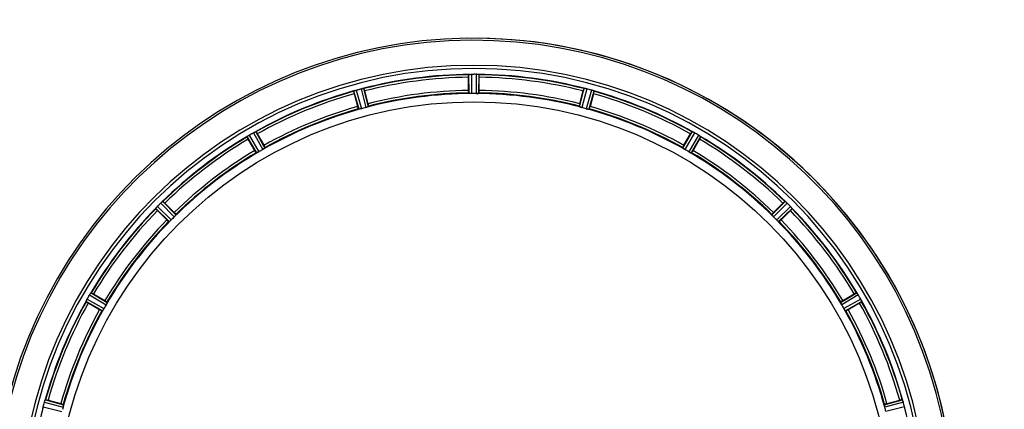
# Model space of a CAD drawing. Units: millimetres. Extents: x 34429 to 37053, y -1180 to 2531.
# Drawn here: x 35318 to 35711, y 426 to 581 of the extents above; entities that cross this region are included whole.
import ezdxf

# ---------------------------------------------------------------- set-up
doc = ezdxf.new("R2010")
doc.units = ezdxf.units.MM
doc.header["$LTSCALE"] = 8
doc.layers.add('AM_5', color=3, linetype='Continuous', lineweight=25)
doc.layers.add('BEZUGSACHSEN', color=7, linetype='Continuous')
doc.layers.add('RUNDUNGEN', color=7, linetype='Continuous')
doc.styles.get("Standard").update_dxf_attribs({"font": 'arial.ttf'})
doc.dimstyles.new('GEN-ISO$0$0$0', dxfattribs={"dimscale": 4, "dimtxt": 3.5, "dimasz": 2.5, "dimexe": 1, "dimexo": 1, "dimgap": 2, "dimtad": 1, "dimdsep": 46, "dimtxsty": 'Standard', "dimcen": 0, "dimclrd": 3, "dimclre": 3, "dimclrt": 2, "dimadec": 0, "dimazin": 0, "dimtp": 0.1, "dimtm": 0.1, "dimtfac": 0.71, "dimtmove": 0, "dimatfit": 3, "dimfxl": 1, "dimtzin": 0, "dimarcsym": 0})

# ---------------------------------------------------------------- blocks, each defined once
blk = doc.blocks.new('*D15')
at = {"layer": 'AM_5', "color": 3, "lineweight": -2}
for p, q in [((35091.69, 507.7), (35091.69, -244.95)), ((35904.2, 257.7), (35904.2, -244.95)), ((35123.69, -220.95), (35872.2, -220.95))]:
    blk.add_line(p, q, dxfattribs=at)
at = {"layer": 'AM_5', "color": 3}
for points in [[(35123.69, -215.61), (35123.69, -226.28), (35091.69, -220.95)], [(35872.2, -215.61), (35872.2, -226.28), (35904.2, -220.95)]]:
    blk.add_solid(points, dxfattribs=at)
at = {"layer": 'Defpoints', "color": 0}
for p in [(35091.69, 511.7), (35904.2, 261.7), (35904.2, -220.95)]:
    blk.add_point(p, dxfattribs=at)
at = {"layer": 'AM_5', "color": 2, "insert": (35497.95, -194.65), "char_height": 28, "attachment_point": 5}
blk.add_mtext('815', dxfattribs=at)
blk = doc.blocks.new('*D33')
at = {"layer": 'AM_5', "color": 3, "lineweight": -2}
for p, q in [((35696.78, 693.46), (35696.78, 845.69)), ((35904.2, 505.7), (35904.2, 845.69)), ((35728.78, 821.69), (35872.2, 821.69))]:
    blk.add_line(p, q, dxfattribs=at)
at = {"layer": 'AM_5', "color": 3}
for points in [[(35728.78, 827.02), (35728.78, 816.36), (35696.78, 821.69)], [(35872.2, 827.02), (35872.2, 816.36), (35904.2, 821.69)]]:
    blk.add_solid(points, dxfattribs=at)
at = {"layer": 'Defpoints', "color": 0}
for p in [(35904.2, 821.69), (35696.78, 689.46), (35904.2, 501.7)]:
    blk.add_point(p, dxfattribs=at)
at = {"layer": 'AM_5', "color": 2, "insert": (35800.49, 847.99), "char_height": 28, "attachment_point": 5}
blk.add_mtext('210', dxfattribs=at)

msp = doc.modelspace()

# ---------------------------------------------------------------- linework, layer by layer
at = {"color": 7, "linetype": 'Continuous'}
for p, q in [((35497.59, 552.93), (35497.59, 558.19)), ((35497.66, 559.18), (35497.73, 559.27)), ((35498.06, 559.33), (35498.07, 559.33)), ((35498.07, 559.33), (35498.09, 559.33)), ((35501.35, 559.33), (35501.3, 559.33)), ((35501.73, 559.18), (35501.66, 559.27)), ((35501.79, 552.93), (35501.79, 558.19)), ((35451.79, 552.61), (35451.83, 552.71)), ((35453.35, 546.55), (35451.99, 551.63)), ((35452.14, 552.86), (35452.15, 552.86)), ((35452.15, 552.86), (35452.17, 552.87)), ((35455.27, 553.7), (35455.31, 553.71)), ((35455.63, 553.73), (35455.72, 553.66)), ((35456.04, 552.72), (35457.4, 547.64)), ((35497.8, 551.76), (35497.66, 551.93)), ((35501.59, 551.76), (35501.73, 551.93)), ((35541.98, 547.64), (35543.34, 552.72)), ((35543.75, 553.73), (35543.66, 553.66)), ((35544.12, 553.7), (35544.07, 553.71)), ((35547.4, 551.63), (35546.04, 546.55)), ((35547.26, 552.85), (35547.22, 552.87)), ((35547.6, 552.61), (35547.55, 552.71)), ((35457.6, 546.66), (35457.51, 546.45)), ((35541.79, 546.66), (35541.88, 546.45)), ((35453.85, 545.47), (35453.67, 545.61)), ((35545.54, 545.47), (35545.72, 545.61)), ((35409.19, 534.39), (35409.2, 534.5)), ((35409.46, 534.71), (35409.47, 534.72)), ((35409.47, 534.72), (35409.48, 534.73)), ((35412.27, 536.34), (35412.31, 536.36)), ((35412.61, 536.46), (35412.71, 536.42)), ((35413.27, 535.59), (35415.9, 531.04)), ((35583.49, 531.04), (35586.12, 535.59)), ((35586.78, 536.46), (35586.67, 536.42)), ((35587.12, 536.34), (35587.08, 536.36)), ((35589.94, 534.71), (35589.9, 534.73)), ((35590.2, 534.39), (35590.18, 534.5)), ((35412.26, 528.94), (35409.63, 533.49)), ((35589.76, 533.49), (35587.13, 528.94)), ((35413.02, 528.03), (35412.81, 528.11)), ((35416.34, 530.14), (35416.3, 529.92)), ((35583.05, 530.14), (35583.08, 529.92)), ((35586.36, 528.03), (35586.57, 528.11)), ((35375.22, 508.44), (35375.26, 508.47)), ((35375.52, 508.65), (35375.63, 508.64)), ((35376.38, 507.98), (35380.1, 504.26)), ((35619.29, 504.26), (35623, 507.98)), ((35623.86, 508.65), (35623.75, 508.64)), ((35624.17, 508.44), (35624.13, 508.47)), ((35372.75, 505.76), (35372.74, 505.87)), ((35372.93, 506.15), (35372.94, 506.16)), ((35372.94, 506.16), (35372.95, 506.17)), ((35377.13, 501.29), (35373.41, 505.01)), ((35380.76, 503.51), (35380.78, 503.29)), ((35618.63, 503.51), (35618.6, 503.29)), ((35625.97, 505.01), (35622.26, 501.29)), ((35626.47, 506.13), (35626.44, 506.17)), ((35626.63, 505.76), (35626.65, 505.87)), ((35378.1, 500.61), (35377.88, 500.63)), ((35621.28, 500.61), (35621.51, 500.63)), ((35346.66, 471.91), (35346.69, 471.94)), ((35346.9, 472.19), (35347.01, 472.2)), ((35347.9, 471.76), (35352.45, 469.13)), ((35646.93, 469.13), (35651.49, 471.76)), ((35652.49, 472.19), (35652.38, 472.2)), ((35652.73, 471.91), (35652.7, 471.94)), ((35344.97, 468.68), (35344.93, 468.78)), ((35345.04, 469.1), (35345.05, 469.11)), ((35345.05, 469.11), (35345.05, 469.12)), ((35350.35, 465.49), (35345.8, 468.12)), ((35353.28, 468.58), (35353.36, 468.37)), ((35646.1, 468.58), (35646.02, 468.37)), ((35653.59, 468.12), (35649.03, 465.49)), ((35654.35, 469.08), (35654.33, 469.12)), ((35654.42, 468.68), (35654.46, 468.78)), ((35351.47, 465.09), (35351.25, 465.05)), ((35647.92, 465.09), (35648.14, 465.05)), ((35328.53, 429.23), (35328.54, 429.27)), ((35328.68, 429.56), (35328.78, 429.6)), ((35329.76, 429.4), (35334.84, 428.04)), ((35664.55, 428.04), (35669.62, 429.4)), ((35670.71, 429.56), (35670.6, 429.6)), ((35670.86, 429.23), (35670.85, 429.27)), ((35327.69, 426.11), (35327.69, 426.12)), ((35327.69, 426.09), (35327.69, 426.11)), ((35335.79, 427.73), (35335.92, 427.54)), ((35663.6, 427.73), (35663.47, 427.54)), ((35671.7, 426.08), (35671.69, 426.12))]:
    msp.add_line(p, q, dxfattribs=at)
at = {"color": 9, "linetype": 'Continuous'}
for p, q in [((35497.8, 551.76), (35497.73, 559.27)), ((35498.72, 559.37), (35498.8, 551.68)), ((35500.66, 559.37), (35500.59, 551.68)), ((35501.66, 559.27), (35501.59, 551.76)), ((35453.85, 545.47), (35451.83, 552.71)), ((35452.77, 553.06), (35454.83, 545.66)), ((35454.65, 553.56), (35456.56, 546.12)), ((35455.63, 553.73), (35457.51, 546.45)), ((35541.88, 546.45), (35543.75, 553.73)), ((35544.74, 553.56), (35542.82, 546.12)), ((35546.61, 553.06), (35544.55, 545.66)), ((35547.55, 552.71), (35545.54, 545.47)), ((35413.02, 528.03), (35409.2, 534.5)), ((35410.02, 535.08), (35413.93, 528.46)), ((35411.7, 536.05), (35415.48, 529.36)), ((35412.61, 536.46), (35416.3, 529.92)), ((35583.08, 529.92), (35586.78, 536.46)), ((35587.69, 536.05), (35583.91, 529.36)), ((35589.37, 535.08), (35585.46, 528.46)), ((35590.18, 534.5), (35586.36, 528.03)), ((35374.75, 508.01), (35380.13, 502.53)), ((35375.52, 508.65), (35380.78, 503.29)), ((35618.6, 503.29), (35623.86, 508.65)), ((35624.64, 508.01), (35619.26, 502.53)), ((35378.1, 500.61), (35372.74, 505.87)), ((35373.38, 506.64), (35378.86, 501.26)), ((35626.01, 506.64), (35620.52, 501.26)), ((35626.65, 505.87), (35621.28, 500.61)), ((35346.9, 472.19), (35353.36, 468.37)), ((35646.02, 468.37), (35652.49, 472.19)), ((35351.47, 465.09), (35344.93, 468.78)), ((35345.34, 469.69), (35352.04, 465.92)), ((35346.31, 471.37), (35352.93, 467.47)), ((35653.07, 471.37), (35646.46, 467.47)), ((35654.04, 469.69), (35647.35, 465.92)), ((35654.46, 468.78), (35647.92, 465.09)), ((35328.33, 428.62), (35335.73, 426.56)), ((35328.68, 429.56), (35335.92, 427.54)), ((35663.47, 427.54), (35670.71, 429.56)), ((35671.06, 428.62), (35663.65, 426.56)), ((35327.83, 426.75), (35335.27, 424.83)), ((35671.56, 426.75), (35664.12, 424.83))]:
    msp.add_line(p, q, dxfattribs=at)
at = {"color": 7, "linetype": 'Continuous'}
for points in [[(35498.04, 559.33), (35498.05, 559.33), (35498.06, 559.33)], [(35452.12, 552.85), (35452.13, 552.85), (35452.14, 552.86)], [(35409.45, 534.71), (35409.45, 534.71), (35409.46, 534.71)], [(35372.92, 506.13), (35372.93, 506.14), (35372.93, 506.15)], [(35345.03, 469.08), (35345.04, 469.09), (35345.04, 469.1)], [(35327.69, 426.08), (35327.69, 426.08), (35327.69, 426.09)]]:
    msp.add_lwpolyline(points, dxfattribs=at)
at = {"color": 9, "linetype": 'Continuous'}
msp.add_circle((35499.69, 381.7), 166.7, dxfattribs=at)
at = {"color": 7, "linetype": 'Continuous'}
for centre, radius, start, end in [((35499.69, 381.7), 192.06, 285.2723, 256.3286), ((35499.69, 381.7), 181.24, 271.2646, 268.7354), ((35499.69, 377.77), 181.59, 89.6941, 90), ((35499.69, 384.4), 167.28, 89.9997, 90.3062), ((35499.69, 384.4), 167.28, 89.6938, 90.0003), ((35498.68, 377.91), 181.59, 74.6941, 75.3059), ((35498.99, 384.31), 167.28, 104.9997, 105.3062), ((35498.99, 384.31), 167.28, 104.6938, 105.0003), ((35500.4, 384.34), 167.25, 74.6935, 75.3065), ((35497.73, 378.3), 181.59, 59.6941, 60.3059), ((35498.34, 384.04), 167.28, 119.9997, 120.3062), ((35498.43, 383.89), 167.45, 119.6941, 120.0002), ((35501.06, 384.07), 167.25, 59.6935, 60.3065), ((35496.92, 378.92), 181.59, 44.6941, 45.3059), ((35497.78, 383.61), 167.28, 134.6938, 135.3062), ((35501.63, 383.63), 167.25, 44.6935, 45.3065), ((35496.3, 379.74), 181.59, 29.6941, 30.3059), ((35497.35, 383.05), 167.28, 149.9997, 150.3062), ((35497.35, 383.05), 167.28, 149.6938, 150.0003), ((35502.06, 383.07), 167.25, 29.6935, 30.3065), ((35495.9, 380.68), 181.59, 14.6941, 15.3059), ((35497.08, 382.4), 167.28, 164.6938, 165.0003), ((35502.34, 382.41), 167.25, 14.6935, 15.3065)]:
    msp.add_arc(centre, radius, start, end, dxfattribs=at)
at = {"color": 9, "linetype": 'Continuous'}
for radius, start, end in [(191.24, 284.274, 256.3286), (177.64, 90.5181, 104.4819), (177.5, 90.6573, 104.3427), (176.5, 90.6817, 104.3183), (177.64, 75.5181, 89.4819), (177.5, 75.6573, 89.3427), (176.5, 75.6817, 89.3183), (177.64, 105.5181, 119.4819), (177.5, 105.6573, 119.3427), (176.5, 105.6817, 119.3183), (169.99, 90.2946, 104.7054), (171.24, 90.7026, 104.2974), (170.25, 90.6853, 104.3147), (169.99, 75.2946, 89.7054), (170.25, 75.6853, 89.3147), (171.24, 75.7026, 89.2974), (177.64, 60.5181, 74.4819), (176.5, 60.6817, 74.3183), (177.5, 60.6573, 74.3427), (171.24, 105.7026, 119.2974), (171.24, 60.7026, 74.2974), (169.99, 105.2946, 119.7016), (170.25, 105.6853, 119.3147), (169.99, 60.2946, 74.7054), (170.25, 60.6853, 74.3147), (177.64, 120.5181, 134.4819), (177.5, 120.6573, 134.3427), (177.64, 45.5181, 59.4819), (177.5, 45.6573, 59.3427), (176.5, 120.6817, 134.3183), (176.5, 45.6817, 59.3183), (171.24, 120.7026, 134.2974), (169.99, 120.2946, 134.7054), (170.25, 120.6853, 134.3147), (169.99, 45.2946, 59.7054), (170.25, 45.6853, 59.3147), (171.24, 45.7026, 59.2974), (177.64, 135.5181, 149.4819), (177.5, 135.6573, 149.3427), (176.5, 135.6817, 149.3183), (176.5, 30.6817, 44.3183), (177.64, 30.5181, 44.4819), (177.5, 30.6573, 44.3427), (171.24, 135.7026, 149.2974), (169.99, 135.2946, 149.7054), (170.25, 135.6853, 149.3147), (169.99, 30.2946, 44.7054), (170.25, 30.6853, 44.3147), (171.24, 30.7026, 44.2974), (177.64, 150.5181, 164.4819), (177.5, 150.6573, 164.3427), (176.5, 150.6817, 164.3183), (176.5, 15.6817, 29.3183), (177.64, 15.5181, 29.4819), (177.5, 15.6573, 29.3427), (171.24, 150.7026, 164.2974), (169.99, 150.2946, 164.7054), (170.25, 150.6853, 164.3147), (169.99, 15.2946, 29.7054), (170.25, 15.6853, 29.3147), (171.24, 15.7026, 29.2974), (177.64, 165.5181, 179.4819), (177.64, 0.5181, 14.4819)]:
    msp.add_arc((35499.69, 381.7), radius, start, end, dxfattribs=at)
at = {"color": 7, "linetype": 'Continuous'}
for points, start_tangent, end_tangent in [([(35497.59, 558.19), (35497.6, 558.67), (35497.63, 559.02), (35497.66, 559.18)], (0, 1), (0.620841, 0.783937)), ([(35497.73, 559.27), (35497.88, 559.31), (35498.04, 559.33)], (0.620961, 0.783841), (0.995922, 0.09022)), ([(35498.09, 559.33), (35498.28, 559.35), (35498.49, 559.36), (35498.72, 559.37)], (0.996733, 0.08077), (0.999986, 0.005359)), ([(35498.72, 559.37), (35499.05, 559.37), (35499.37, 559.37), (35499.69, 559.37)], (0.999986, 0.005359), (1, 0)), ([(35501.3, 559.33), (35501.11, 559.35), (35500.89, 559.36), (35500.66, 559.37)], (-0.996733, 0.08077), (-0.999986, 0.005359)), ([(35501.66, 559.27), (35501.5, 559.31), (35501.35, 559.33)], (-0.620961, 0.783841), (-0.995922, 0.09022)), ([(35501.79, 558.19), (35501.79, 558.66), (35501.76, 559.02), (35501.73, 559.18)], (0, 1), (-0.620841, 0.783937)), ([(35451.99, 551.63), (35451.87, 552.09), (35451.8, 552.45), (35451.79, 552.61)], (-0.258819, 0.965926), (0.396788, 0.91791)), ([(35451.83, 552.71), (35451.97, 552.79), (35452.12, 552.85)], (0.396929, 0.917849), (0.938636, 0.34491)), ([(35452.17, 552.87), (35452.34, 552.93), (35452.54, 552.99), (35452.77, 553.06)], (0.941865, 0.335992), (0.964497, 0.264094)), ([(35452.77, 553.06), (35453.08, 553.15), (35453.4, 553.23), (35453.71, 553.31)], (0.964497, 0.264094), (0.965926, 0.258819)), ([(35453.71, 553.31), (35454.02, 553.4), (35454.33, 553.48), (35454.65, 553.56)], (0.965926, 0.258819), (0.967299, 0.253639)), ([(35454.65, 553.56), (35454.87, 553.62), (35455.08, 553.66), (35455.27, 553.7)], (0.967299, 0.25364), (0.983675, 0.179955)), ([(35455.31, 553.71), (35455.47, 553.73), (35455.63, 553.73)], (0.985337, 0.170618), (0.802675, -0.596416)), ([(35455.72, 553.66), (35455.8, 553.52), (35455.91, 553.18), (35456.04, 552.72)], (0.802584, -0.596539), (0.258819, -0.965926)), ([(35497.66, 551.93), (35497.63, 552.09), (35497.6, 552.45), (35497.59, 552.93)], (-0.627975, 0.778234), (0, 1)), ([(35498.12, 551.7), (35497.96, 551.72), (35497.8, 551.76)], (-0.997282, 0.073677), (-0.627724, 0.778436)), ([(35498.8, 551.68), (35498.55, 551.68), (35498.32, 551.69), (35498.12, 551.7)], (-0.999986, -0.005204), (-0.997282, 0.073677)), ([(35500.59, 551.68), (35500.83, 551.68), (35501.07, 551.69), (35501.27, 551.7)], (0.999986, -0.005205), (0.997282, 0.073677)), ([(35501.27, 551.7), (35501.43, 551.72), (35501.59, 551.76)], (0.997282, 0.073677), (0.627724, 0.778436)), ([(35501.73, 551.93), (35501.76, 552.1), (35501.79, 552.46), (35501.79, 552.93)], (0.627975, 0.778234), (0, 1)), ([(35543.66, 553.66), (35543.59, 553.51), (35543.47, 553.17), (35543.34, 552.72)], (-0.802584, -0.596539), (-0.258819, -0.965926)), ([(35544.07, 553.71), (35543.91, 553.73), (35543.75, 553.73)], (-0.985337, 0.170618), (-0.802675, -0.596416)), ([(35544.74, 553.56), (35544.52, 553.62), (35544.31, 553.66), (35544.12, 553.7)], (-0.967299, 0.25364), (-0.983675, 0.179955)), ([(35547.22, 552.87), (35547.05, 552.93), (35546.85, 552.99), (35546.61, 553.06)], (-0.941865, 0.335992), (-0.964497, 0.264094)), ([(35547.55, 552.71), (35547.41, 552.79), (35547.26, 552.85)], (-0.396929, 0.917849), (-0.938636, 0.34491)), ([(35547.4, 551.63), (35547.51, 552.08), (35547.59, 552.44), (35547.6, 552.61)], (0.258819, 0.965926), (-0.396788, 0.91791)), ([(35453.67, 545.61), (35453.59, 545.75), (35453.48, 546.09), (35453.35, 546.55)], (-0.807999, 0.589184), (-0.258819, 0.965926)), ([(35457.22, 546.32), (35457.03, 546.25), (35456.8, 546.19), (35456.56, 546.12)], (-0.944231, -0.329283), (-0.96726, -0.253789)), ([(35457.51, 546.45), (35457.37, 546.37), (35457.22, 546.32)], (-0.404864, -0.914377), (-0.944231, -0.329283)), ([(35457.4, 547.64), (35457.52, 547.17), (35457.59, 546.82), (35457.6, 546.66)], (0.258819, -0.965926), (-0.405155, -0.914248)), ([(35541.98, 547.64), (35541.87, 547.18), (35541.8, 546.83), (35541.79, 546.66)], (-0.258819, -0.965926), (0.405155, -0.914248)), ([(35541.88, 546.45), (35542.02, 546.37), (35542.17, 546.32)], (0.404864, -0.914377), (0.944231, -0.329283)), ([(35542.17, 546.32), (35542.36, 546.25), (35542.59, 546.19), (35542.82, 546.12)], (0.944231, -0.329283), (0.96726, -0.253788)), ([(35545.72, 545.61), (35545.79, 545.76), (35545.91, 546.1), (35546.04, 546.55)], (0.807999, 0.589184), (0.258819, 0.965926)), ([(35454.17, 545.5), (35454.02, 545.47), (35453.85, 545.47)], (-0.98237, -0.186949), (-0.807809, 0.589444)), ([(35454.83, 545.66), (35454.6, 545.6), (35454.37, 545.54), (35454.17, 545.5)], (-0.964566, -0.263842), (-0.98237, -0.186949)), ([(35544.55, 545.66), (35544.79, 545.6), (35545.02, 545.54), (35545.22, 545.5)], (0.964566, -0.263843), (0.98237, -0.186949)), ([(35545.22, 545.5), (35545.37, 545.47), (35545.54, 545.47)], (0.98237, -0.186949), (0.807809, 0.589444)), ([(35409.63, 533.49), (35409.4, 533.91), (35409.24, 534.23), (35409.19, 534.39)], (-0.5, 0.866025), (0.145696, 0.989329)), ([(35409.2, 534.5), (35409.32, 534.61), (35409.45, 534.71)], (0.145847, 0.989307), (0.817384, 0.576094)), ([(35409.48, 534.73), (35409.65, 534.84), (35409.83, 534.96), (35410.02, 535.08)], (0.822811, 0.568316), (0.863383, 0.504549)), ([(35410.02, 535.08), (35410.3, 535.24), (35410.58, 535.4), (35410.86, 535.57)], (0.863383, 0.504549), (0.866025, 0.5)), ([(35410.86, 535.57), (35411.14, 535.73), (35411.42, 535.89), (35411.7, 536.05)], (0.866025, 0.5), (0.868746, 0.495259)), ([(35411.7, 536.05), (35411.91, 536.16), (35412.1, 536.26), (35412.27, 536.34)], (0.868745, 0.495259), (0.903581, 0.428417)), ([(35412.31, 536.36), (35412.46, 536.42), (35412.61, 536.46)], (0.907604, 0.419828), (0.929689, -0.368346)), ([(35412.71, 536.42), (35412.82, 536.3), (35413.02, 536), (35413.27, 535.59)], (0.929632, -0.368489), (0.5, -0.866025)), ([(35586.67, 536.42), (35586.56, 536.3), (35586.36, 535.99), (35586.12, 535.59)], (-0.929632, -0.368489), (-0.5, -0.866025)), ([(35587.08, 536.36), (35586.93, 536.42), (35586.78, 536.46)], (-0.907604, 0.419828), (-0.929689, -0.368346)), ([(35587.69, 536.05), (35587.47, 536.16), (35587.29, 536.26), (35587.12, 536.34)], (-0.868745, 0.495259), (-0.903581, 0.428417)), ([(35589.9, 534.73), (35589.74, 534.84), (35589.56, 534.96), (35589.37, 535.08)], (-0.822811, 0.568316), (-0.863334, 0.504633)), ([(35589.76, 533.49), (35589.98, 533.9), (35590.15, 534.23), (35590.2, 534.39)], (0.5, 0.866025), (-0.145696, 0.989329)), ([(35590.18, 534.5), (35590.07, 534.61), (35589.94, 534.71)], (-0.145847, 0.989307), (-0.817384, 0.576094)), ([(35415.9, 531.04), (35416.13, 530.62), (35416.29, 530.3), (35416.34, 530.14)], (0.5, -0.866025), (-0.154725, -0.987958)), ([(35583.49, 531.04), (35583.26, 530.63), (35583.1, 530.3), (35583.05, 530.14)], (-0.5, -0.866025), (0.154725, -0.987958)), ([(35412.81, 528.11), (35412.7, 528.23), (35412.51, 528.53), (35412.26, 528.94)], (-0.932959, 0.359983), (-0.5, 0.866025)), ([(35413.33, 528.14), (35413.18, 528.07), (35413.02, 528.03)], (-0.90051, -0.434835), (-0.932843, 0.360283)), ([(35413.93, 528.46), (35413.71, 528.34), (35413.51, 528.23), (35413.33, 528.14)], (-0.863412, -0.5045), (-0.90051, -0.434835)), ([(35416.3, 529.92), (35416.18, 529.8), (35415.88, 529.6), (35415.48, 529.36)], (-0.154408, -0.988007), (-0.86865, -0.495427)), ([(35583.08, 529.92), (35583.2, 529.81), (35583.33, 529.71)], (0.154409, -0.988007), (0.826833, -0.562448)), ([(35583.33, 529.71), (35583.5, 529.6), (35583.7, 529.48), (35583.91, 529.36)], (0.826833, -0.562448), (0.868616, -0.495486)), ([(35585.46, 528.46), (35585.67, 528.34), (35585.88, 528.23), (35586.06, 528.14)], (0.863411, -0.504501), (0.90051, -0.434835)), ([(35586.06, 528.14), (35586.2, 528.07), (35586.36, 528.03)], (0.90051, -0.434835), (0.932843, 0.360283)), ([(35586.57, 528.11), (35586.68, 528.23), (35586.89, 528.54), (35587.13, 528.94)], (0.932959, 0.359983), (0.5, 0.866025)), ([(35373.38, 506.64), (35373.6, 506.87), (35373.83, 507.1), (35374.06, 507.33)], (0.703308, 0.710886), (0.707107, 0.707107)), ([(35374.06, 507.33), (35374.29, 507.56), (35374.52, 507.79), (35374.75, 508.01)], (0.707107, 0.707107), (0.71092, 0.703273)), ([(35374.75, 508.01), (35374.92, 508.18), (35375.08, 508.32), (35375.22, 508.44)], (0.71092, 0.703272), (0.76191, 0.647683)), ([(35375.26, 508.47), (35375.38, 508.57), (35375.52, 508.65)], (0.768018, 0.640428), (0.993345, -0.115174)), ([(35375.63, 508.64), (35375.77, 508.55), (35376.04, 508.31), (35376.38, 507.98)], (0.993328, -0.115326), (0.707107, -0.707107)), ([(35623.75, 508.64), (35623.61, 508.54), (35623.34, 508.3), (35623, 507.98)], (-0.993328, -0.115326), (-0.707107, -0.707107)), ([(35624.13, 508.47), (35624, 508.57), (35623.86, 508.65)], (-0.768018, 0.640428), (-0.993345, -0.115174)), ([(35624.64, 508.01), (35624.47, 508.18), (35624.31, 508.32), (35624.17, 508.44)], (-0.71092, 0.703272), (-0.76191, 0.647683)), ([(35372.74, 505.87), (35372.82, 506.01), (35372.92, 506.13)], (-0.115174, 0.993345), (0.640428, 0.768018)), ([(35373.41, 505.01), (35373.08, 505.35), (35372.84, 505.62), (35372.75, 505.76)], (-0.707107, 0.707107), (-0.115326, 0.993328)), ([(35372.95, 506.17), (35373.08, 506.32), (35373.22, 506.48), (35373.38, 506.64)], (0.647683, 0.76191), (0.703308, 0.710886)), ([(35380.1, 504.26), (35380.43, 503.92), (35380.67, 503.65), (35380.76, 503.51)], (0.707107, -0.707107), (0.106249, -0.99434)), ([(35380.6, 503.02), (35380.46, 502.87), (35380.3, 502.7), (35380.13, 502.53)], (-0.653087, -0.757283), (-0.710777, -0.703417)), ([(35380.78, 503.29), (35380.7, 503.14), (35380.6, 503.02)], (0.106569, -0.994305), (-0.653087, -0.757283)), ([(35618.6, 503.29), (35618.69, 503.15), (35618.79, 503.02)], (-0.106569, -0.994305), (0.653087, -0.757283)), ([(35619.29, 504.26), (35618.96, 503.92), (35618.72, 503.65), (35618.63, 503.51)], (-0.707107, -0.707107), (-0.106249, -0.99434)), ([(35618.79, 503.02), (35618.92, 502.87), (35619.08, 502.7), (35619.26, 502.53)], (0.653087, -0.757283), (0.710777, -0.703417)), ([(35625.97, 505.01), (35626.3, 505.35), (35626.54, 505.62), (35626.63, 505.76)], (0.707107, 0.707107), (0.115326, 0.993328)), ([(35626.44, 506.17), (35626.31, 506.32), (35626.17, 506.48), (35626.01, 506.64)], (-0.647683, 0.76191), (-0.703308, 0.710886)), ([(35626.65, 505.87), (35626.57, 506.01), (35626.47, 506.13)], (0.115174, 0.993345), (-0.640428, 0.768018)), ([(35377.88, 500.63), (35377.74, 500.72), (35377.48, 500.96), (35377.13, 501.29)], (-0.99434, 0.106249), (-0.707107, 0.707107)), ([(35378.37, 500.79), (35378.25, 500.69), (35378.1, 500.61)], (-0.757283, -0.653087), (-0.994305, 0.106569)), ([(35378.86, 501.26), (35378.69, 501.09), (35378.52, 500.93), (35378.37, 500.79)], (-0.703417, -0.710777), (-0.757283, -0.653087)), ([(35620.52, 501.26), (35620.7, 501.09), (35620.87, 500.93), (35621.02, 500.79)], (0.703417, -0.710777), (0.757283, -0.653087)), ([(35621.02, 500.79), (35621.14, 500.69), (35621.28, 500.61)], (0.757283, -0.653087), (0.994305, 0.106569)), ([(35621.51, 500.63), (35621.65, 500.73), (35621.92, 500.97), (35622.26, 501.29)], (0.99434, 0.106249), (0.707107, 0.707107)), ([(35346.31, 471.37), (35346.44, 471.58), (35346.55, 471.75), (35346.66, 471.91)], (0.504706, 0.863291), (0.568315, 0.822811)), ([(35346.69, 471.94), (35346.78, 472.07), (35346.9, 472.19)], (0.576094, 0.817384), (0.989307, 0.145847)), ([(35347.01, 472.2), (35347.16, 472.15), (35347.48, 471.99), (35347.9, 471.76)], (0.989329, 0.145696), (0.866025, -0.5)), ([(35652.38, 472.2), (35652.22, 472.15), (35651.9, 471.99), (35651.49, 471.76)], (-0.989329, 0.145696), (-0.866025, -0.5)), ([(35652.7, 471.94), (35652.61, 472.07), (35652.49, 472.19)], (-0.576094, 0.817383), (-0.989307, 0.145847)), ([(35653.07, 471.37), (35652.95, 471.58), (35652.83, 471.75), (35652.73, 471.91)], (-0.504706, 0.863291), (-0.568316, 0.822811)), ([(35344.93, 468.78), (35344.97, 468.94), (35345.03, 469.08)], (-0.368346, 0.929689), (0.419828, 0.907604)), ([(35345.8, 468.12), (35345.39, 468.37), (35345.09, 468.57), (35344.97, 468.68)], (-0.866025, 0.5), (-0.368489, 0.929632)), ([(35345.05, 469.12), (35345.14, 469.3), (35345.23, 469.49), (35345.34, 469.69)], (0.428417, 0.903581), (0.495352, 0.868692)), ([(35345.34, 469.69), (35345.5, 469.97), (35345.66, 470.25), (35345.83, 470.53)], (0.495352, 0.868692), (0.5, 0.866025)), ([(35345.83, 470.53), (35345.99, 470.81), (35346.15, 471.09), (35346.31, 471.37)], (0.5, 0.866025), (0.504706, 0.863291)), ([(35352.45, 469.13), (35352.86, 468.88), (35353.16, 468.69), (35353.28, 468.58)], (0.866025, -0.5), (0.359983, -0.932959)), ([(35353.25, 468.07), (35353.16, 467.89), (35353.05, 467.68), (35352.93, 467.47)], (-0.434835, -0.90051), (-0.5045, -0.863412)), ([(35353.36, 468.37), (35353.32, 468.21), (35353.25, 468.07)], (0.360283, -0.932843), (-0.434835, -0.90051)), ([(35646.02, 468.37), (35646.07, 468.21), (35646.13, 468.07)], (-0.360283, -0.932843), (0.434835, -0.90051)), ([(35646.93, 469.13), (35646.53, 468.89), (35646.23, 468.69), (35646.1, 468.58)], (-0.866025, -0.5), (-0.359983, -0.932959)), ([(35646.13, 468.07), (35646.22, 467.89), (35646.34, 467.68), (35646.46, 467.47)], (0.434835, -0.90051), (0.504501, -0.863411)), ([(35653.59, 468.12), (35653.99, 468.37), (35654.29, 468.57), (35654.42, 468.68)], (0.866025, 0.5), (0.368489, 0.929632)), ([(35654.33, 469.12), (35654.25, 469.3), (35654.15, 469.49), (35654.04, 469.69)], (-0.428417, 0.903581), (-0.495352, 0.868692)), ([(35654.46, 468.78), (35654.42, 468.94), (35654.35, 469.08)], (0.368346, 0.929689), (-0.419828, 0.907604)), ([(35351.25, 465.05), (35351.09, 465.1), (35350.77, 465.26), (35350.35, 465.49)], (-0.987958, -0.154725), (-0.866025, 0.5)), ([(35351.68, 465.33), (35351.59, 465.21), (35351.47, 465.09)], (-0.562448, -0.826833), (-0.988007, -0.154409)), ([(35352.04, 465.92), (35351.91, 465.7), (35351.79, 465.5), (35351.68, 465.33)], (-0.495486, -0.868616), (-0.562448, -0.826833)), ([(35647.35, 465.92), (35647.48, 465.7), (35647.6, 465.5), (35647.71, 465.33)], (0.495486, -0.868616), (0.562448, -0.826833)), ([(35647.71, 465.33), (35647.8, 465.2), (35647.92, 465.09)], (0.562448, -0.826833), (0.988007, -0.154409)), ([(35648.14, 465.05), (35648.3, 465.11), (35648.62, 465.27), (35649.03, 465.49)], (0.987958, -0.154725), (0.866025, 0.5)), ([(35328.08, 427.68), (35328.16, 427.99), (35328.24, 428.31), (35328.33, 428.62)], (0.258819, 0.965926), (0.263991, 0.964525)), ([(35328.33, 428.62), (35328.39, 428.84), (35328.46, 429.04), (35328.53, 429.23)], (0.263991, 0.964525), (0.335992, 0.941865)), ([(35328.54, 429.27), (35328.6, 429.42), (35328.68, 429.56)], (0.34491, 0.938636), (0.917849, 0.396929)), ([(35328.78, 429.6), (35328.95, 429.59), (35329.3, 429.52), (35329.76, 429.4)], (0.91791, 0.396788), (0.965926, -0.258819)), ([(35670.6, 429.6), (35670.44, 429.59), (35670.08, 429.52), (35669.62, 429.4)], (-0.91791, 0.396788), (-0.965926, -0.258819)), ([(35670.85, 429.27), (35670.79, 429.42), (35670.71, 429.56)], (-0.34491, 0.938636), (-0.917849, 0.396929)), ([(35671.06, 428.62), (35670.99, 428.84), (35670.92, 429.04), (35670.86, 429.23)], (-0.263991, 0.964525), (-0.335992, 0.941865)), ([(35327.66, 425.76), (35327.66, 425.92), (35327.69, 426.08)], (-0.596416, 0.802675), (0.170618, 0.985337)), ([(35327.69, 426.12), (35327.73, 426.31), (35327.77, 426.51), (35327.83, 426.75)], (0.179955, 0.983675), (0.253542, 0.967324)), ([(35327.83, 426.75), (35327.91, 427.06), (35327.99, 427.37), (35328.08, 427.68)], (0.253542, 0.967324), (0.258819, 0.965926)), ([(35334.84, 428.04), (35335.3, 427.91), (35335.64, 427.8), (35335.79, 427.73)], (0.965926, -0.258819), (0.589184, -0.807999)), ([(35335.89, 427.22), (35335.85, 427.02), (35335.79, 426.79), (35335.73, 426.56)], (-0.186949, -0.98237), (-0.263842, -0.964566)), ([(35335.92, 427.54), (35335.92, 427.37), (35335.89, 427.22)], (0.589444, -0.807809), (-0.186949, -0.98237)), ([(35663.47, 427.54), (35663.47, 427.38), (35663.5, 427.22)], (-0.589444, -0.807809), (0.186949, -0.98237)), ([(35663.5, 427.22), (35663.54, 427.02), (35663.59, 426.8), (35663.65, 426.56)], (0.186949, -0.98237), (0.263843, -0.964566)), ([(35664.55, 428.04), (35664.09, 427.91), (35663.75, 427.8), (35663.6, 427.73)], (-0.965926, -0.258819), (-0.589184, -0.807999)), ([(35671.69, 426.12), (35671.66, 426.31), (35671.62, 426.51), (35671.56, 426.75)], (-0.179955, 0.983675), (-0.253542, 0.967324)), ([(35671.72, 425.76), (35671.72, 425.92), (35671.7, 426.08)], (0.596416, 0.802675), (-0.170618, 0.985337))]:
    msp.add_spline(points, degree=3, dxfattribs=dict(at, start_tangent=start_tangent, end_tangent=end_tangent))
at = {"layer": 'BEZUGSACHSEN', "color": 7, "linetype": 'Continuous'}
msp.add_arc((35499.69, 381.7), 180, 0, 180, dxfattribs=at)
at = {"layer": 'RUNDUNGEN', "color": 7, "linetype": 'Continuous'}
msp.add_arc((35499.69, 381.7), 192.06, 285.2723, 89.3042, dxfattribs=at)
at = {"layer": 'RUNDUNGEN', "color": 9, "linetype": 'Continuous', "start_tangent": (-0.323059, -0.946379), "end_tangent": (0, -1)}
msp.add_spline([(35327.52, 652.9), (35322.18, 636.42), (35317.33, 619.82), (35313, 603.11), (35309.18, 586.31), (35305.86, 569.42), (35303.06, 552.46), (35300.77, 535.45), (35298.98, 518.4), (35297.71, 501.31), (35296.95, 484.21), (35296.69, 467.1)], degree=3, dxfattribs=at)

# ---------------------------------------------------------------- dimensions: what is measured, and where the dimension line sits
at = {"layer": 'AM_5'}
dim = msp.add_linear_dim(base=(35904.2, 821.69), p1=(35696.78, 689.46), p2=(35904.2, 501.7), text='210', dimstyle='GEN-ISO$0$0$0', override={"dimtxt": 7, "dimasz": 8, "dimexe": 6, "dimgap": 3, "dimdec": 0, "dimtdec": 0}, dxfattribs=at)
dim.commit()
dim.dimension.update_dxf_attribs({"geometry": '*D33', "text_midpoint": (35800.49, 847.99)})
dim = msp.add_linear_dim(base=(35904.2, -220.95), p1=(35091.69, 511.7), p2=(35904.2, 261.7), text='815', dimstyle='GEN-ISO$0$0$0', override={"dimtxt": 7, "dimasz": 8, "dimexe": 6, "dimgap": 3, "dimdec": 0, "dimtdec": 0}, dxfattribs=at)
dim.commit()
dim.dimension.update_dxf_attribs({"geometry": '*D15', "text_midpoint": (35497.95, -220.95), "dimtype": 160})

doc.saveas('drawing.dxf')
